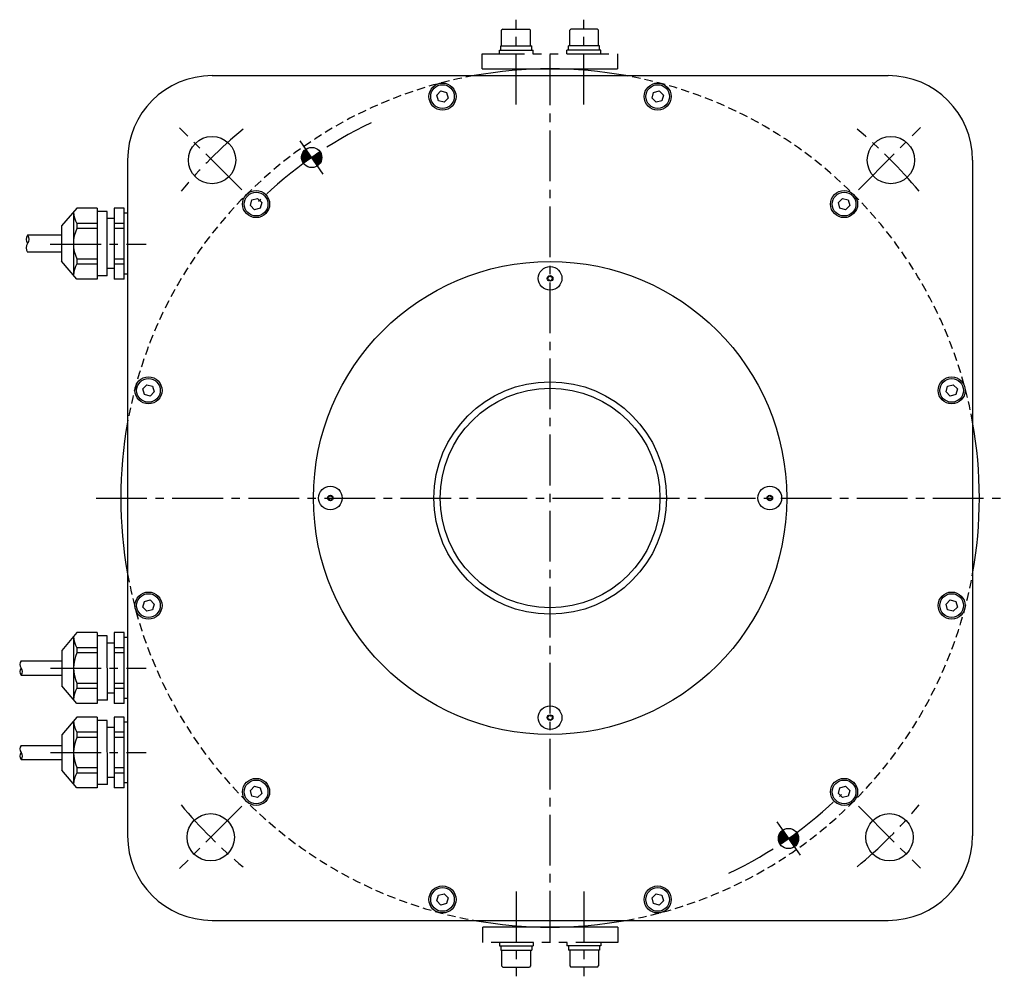
# Model space of a CAD drawing. Extents: x -270 to 495, y -4 to 447.
# Drawn here: x 203 to 495, y 163 to 446 of the extents above; entities that cross this region are included whole.
import ezdxf

# ---------------------------------------------------------------- set-up
doc = ezdxf.new("R2010")
doc.units = 0
doc.header["$LTSCALE"] = 20
doc.header["$MEASUREMENT"] = 0
for name, pattern in [('CENTER2', [1.125, 0.75, -0.125, 0.125, -0.125]), ('HIDDEN2', [0.1875, 0.125, -0.0625]), ('PHANTOM2', [1.25, 0.625, -0.125, 0.125, -0.125, 0.125, -0.125])]:
    doc.linetypes.add(name, pattern=pattern)
doc.layers.get('0').update_dxf_attribs({"linetype": 'CONTINUOUS'})
for name, color, linetype in [('DIMENSION', 7, 'CONTINUOUS'), ('中心線', 7, 'CENTER2'), ('仮想線', 7, 'PHANTOM2'), ('破線', 7, 'HIDDEN2'), ('細線', 7, 'CONTINUOUS')]:
    doc.layers.add(name, color=color, linetype=linetype)

msp = doc.modelspace()

# ---------------------------------------------------------------- hatches: boundary and pattern name
at = {"layer": 'DIMENSION', "linetype": 'BYBLOCK'}
h = msp.add_hatch(dxfattribs=at)
h.set_pattern_fill('ANSI31', color=0, angle=235, style=0)
h.set_pattern_definition([(80, (724.9189, 311.97081), (0.12310097, -0.021706022), [])])
h.paths.add_polyline_path([(292.61, 404.55, 0.008824), (289.81, 405.63), (292.27, 407.35, -0.24938)])
h.paths.add_polyline_path([(289.81, 405.63, -0.008824), (292.61, 404.55, -0.149401), (291.53, 403.17)])
h.paths.add_polyline_path([(289.81, 405.63), (287.35, 403.91, -0.240027), (286.97, 406.6, -0.008824)])
h.paths.add_polyline_path([(286.97, 406.6, -0.158434), (288.09, 408.08), (289.81, 405.63, 0.008824)])
h = msp.add_hatch(dxfattribs=at)
h.set_pattern_fill('ANSI31', color=0, angle=415, style=0)
h.set_pattern_definition([(260, (-4.25481, 297.73479), (-0.12310097, 0.021706022), [])])
h.paths.add_polyline_path([(428.06, 205.15, 0.008824), (430.86, 204.08), (428.4, 202.36, -0.24938)])
h.paths.add_polyline_path([(430.86, 204.08, -0.008824), (428.06, 205.15, -0.149401), (429.14, 206.54)])
h.paths.add_polyline_path([(430.86, 204.08), (433.31, 205.8, -0.240027), (433.69, 203.1, -0.008824)])
h.paths.add_polyline_path([(433.69, 203.1, -0.158434), (432.58, 201.62), (430.86, 204.08, 0.008824)])

# ---------------------------------------------------------------- linework, layer by layer
for p, q in [((260.33, 429.85), (360.32, 429.85)), ((360.32, 429.85), (460.33, 429.85)), ((235.33, 404.85), (235.33, 304.84)), ((485.33, 404.85), (485.33, 304.86)), ((220.32, 390.63), (215.82, 385.36)), ((226.32, 390.63), (220.32, 390.63)), ((226.32, 390.63), (226.33, 369.63)), ((231.32, 390.63), (231.33, 369.63)), ((234.32, 390.63), (231.32, 390.63)), ((234.33, 369.63), (234.32, 390.63)), ((219.32, 389.46), (219.33, 370.8)), ((229.32, 389.63), (226.32, 389.63)), ((229.33, 370.63), (229.32, 389.63)), ((231.32, 387.53), (229.32, 387.53)), ((235.32, 389.13), (234.32, 389.13)), ((215.82, 385.36), (215.83, 374.9)), ((226.32, 386.12), (220.32, 386.12)), ((220.32, 386.12), (220.32, 384.6)), ((226.32, 384.6), (220.32, 384.6)), ((234.32, 386.12), (231.32, 386.12)), ((234.32, 384.6), (231.32, 384.6)), ((215.82, 382.64), (205.77, 382.64)), ((215.82, 377.64), (205.77, 377.64)), ((220.33, 369.63), (215.83, 374.9)), ((220.33, 375.66), (226.33, 375.66)), ((220.33, 375.66), (220.33, 374.14)), ((220.33, 374.14), (226.33, 374.14)), ((231.33, 375.66), (234.33, 375.66)), ((231.33, 374.14), (234.33, 374.14)), ((229.33, 370.63), (226.33, 370.63)), ((231.33, 372.73), (229.33, 372.73)), ((235.33, 371.13), (234.33, 371.13)), ((226.33, 369.63), (220.33, 369.63)), ((234.33, 369.63), (231.33, 369.63)), ((235.33, 304.84), (235.33, 204.85)), ((485.33, 304.86), (485.33, 204.85)), ((220.34, 265.03), (215.84, 259.76)), ((219.34, 263.86), (219.35, 245.2)), ((226.34, 265.03), (220.34, 265.03)), ((226.34, 265.03), (226.35, 244.03)), ((229.34, 264.03), (226.34, 264.03)), ((229.35, 245.03), (229.34, 264.03)), ((231.34, 265.03), (231.35, 244.03)), ((234.34, 265.03), (231.34, 265.03)), ((234.35, 244.03), (234.34, 265.03)), ((235.34, 263.53), (234.34, 263.53)), ((215.84, 259.76), (215.85, 249.3)), ((226.34, 260.52), (220.34, 260.52)), ((220.34, 260.52), (220.34, 259)), ((231.34, 261.93), (229.34, 261.93)), ((234.34, 260.52), (231.34, 260.52)), ((203.82, 256.64), (215.86, 256.64)), ((226.34, 259), (220.34, 259)), ((234.34, 259), (231.34, 259)), ((203.82, 252.44), (215.86, 252.44)), ((220.35, 244.03), (215.85, 249.3)), ((220.35, 250.06), (226.35, 250.06)), ((220.35, 250.06), (220.35, 248.54)), ((220.35, 248.54), (226.35, 248.54)), ((231.35, 250.06), (234.35, 250.06)), ((231.35, 248.54), (234.35, 248.54)), ((229.35, 245.03), (226.35, 245.03)), ((231.35, 247.13), (229.35, 247.13)), ((235.35, 245.53), (234.35, 245.53)), ((226.35, 244.03), (220.35, 244.03)), ((234.35, 244.03), (231.35, 244.03)), ((220.34, 240.03), (215.84, 234.76)), ((219.34, 238.86), (219.35, 220.2)), ((226.34, 240.03), (220.34, 240.03)), ((226.34, 240.03), (226.35, 219.03)), ((229.34, 239.03), (226.34, 239.03)), ((229.35, 220.03), (229.34, 239.03)), ((231.34, 240.03), (231.35, 219.03)), ((234.34, 240.03), (231.34, 240.03)), ((234.35, 219.03), (234.34, 240.03)), ((231.34, 236.93), (229.34, 236.93)), ((235.34, 238.53), (234.34, 238.53)), ((215.84, 234.76), (215.85, 224.3)), ((226.34, 235.52), (220.34, 235.52)), ((220.34, 235.52), (220.34, 234)), ((226.34, 234), (220.34, 234)), ((234.34, 235.52), (231.34, 235.52)), ((234.34, 234), (231.34, 234)), ((203.82, 231.64), (215.86, 231.64)), ((203.82, 227.44), (215.86, 227.44)), ((220.35, 219.03), (215.85, 224.3)), ((220.35, 225.06), (226.35, 225.06)), ((220.35, 225.06), (220.35, 223.54)), ((231.35, 225.06), (234.35, 225.06)), ((220.35, 223.54), (226.35, 223.54)), ((231.35, 222.13), (229.35, 222.13)), ((231.35, 223.54), (234.35, 223.54)), ((226.35, 219.03), (220.35, 219.03)), ((229.35, 220.03), (226.35, 220.03)), ((234.35, 219.03), (231.35, 219.03)), ((235.35, 220.53), (234.35, 220.53)), ((260.33, 179.85), (360.34, 179.85)), ((360.34, 179.85), (460.33, 179.85))]:
    msp.add_line(p, q)
for centre, radius in [((328.5, 423.66), 4), ((392.17, 423.66), 4), ((260.33, 404.85), 7), ((461.15, 404.85), 7), ((289.81, 405.63), 3), ((273.36, 391.83), 4), ((447.31, 391.83), 4), ((360.33, 304.85), 70), ((241.52, 336.69), 4), ((360.33, 304.85), 34.4), ((479.14, 336.69), 4), ((360.33, 304.85), 32.5), ((241.52, 273.02), 4), ((479.14, 273.02), 4), ((273.36, 217.88), 4), ((447.31, 217.88), 4), ((259.92, 204.44), 7), ((460.74, 204.44), 7), ((430.86, 204.08), 3), ((328.5, 186.04), 4), ((392.17, 186.04), 4)]:
    msp.add_circle(centre, radius)
for centre, radius, start, end in [((360.33, 304.85), 127, 79.8183, 100.1817), ((260.33, 404.85), 25, 90, 180), ((460.33, 404.85), 25, 0, 90), ((228.3, 390.33), 9.02, 185.5496, 207.8304), ((229.82, 380.13), 10.5, 154.8012, 205.2187), ((207.17, 381.39), 1.88, 138.3436, 221.6564), ((204.36, 381.39), 1.88, 318.3436, 41.6564), ((207.17, 378.89), 1.88, 138.3436, 221.6564), ((228.3, 369.93), 9.02, 152.1895, 174.4703), ((360.33, 304.85), 127, 169.8183, 190.1817), ((360.33, 304.85), 127, 349.8183, 10.1817), ((228.32, 264.73), 9.02, 185.5496, 207.8304), ((205, 255.59), 1.58, 138.3536, 221.6663), ((229.84, 254.53), 10.5, 154.8012, 205.2187), ((205, 253.49), 1.58, 138.3536, 221.6663), ((202.64, 253.49), 1.58, 318.3536, 41.6663), ((228.32, 244.33), 9.02, 152.1895, 174.4703), ((228.32, 239.73), 9.02, 185.5496, 207.8304), ((229.84, 229.53), 10.5, 154.8012, 205.2187), ((205, 230.59), 1.58, 138.3536, 221.6663), ((205, 228.49), 1.58, 138.3536, 221.6663), ((202.64, 228.49), 1.58, 318.3536, 41.6663), ((228.32, 219.33), 9.02, 152.1895, 174.4703), ((260.33, 204.85), 25, 180, 270), ((460.33, 204.85), 25, 270, 0), ((360.33, 304.85), 127, 259.8183, 280.1817)]:
    msp.add_arc(centre, radius, start, end)
at = {"layer": 'DIMENSION', "color": 0, "linetype": 'BYBLOCK'}
for p, q in [((291.53, 403.17), (288.09, 408.08)), ((292.27, 407.35), (287.35, 403.91)), ((428.4, 202.36), (433.31, 205.8)), ((429.14, 206.54), (432.58, 201.62))]:
    msp.add_line(p, q, dxfattribs=at)
at = {"layer": 'DIMENSION', "linetype": 'CONTINUOUS'}
for points in [[(326.82, 424.11), (328.05, 425.33), (329.72, 424.89), (330.17, 423.21), (328.95, 421.99), (327.27, 422.44)], [(390.94, 424.89), (392.62, 425.33), (393.84, 424.11), (393.39, 422.44), (391.72, 421.99), (390.49, 423.21)], [(271.68, 391.38), (272.13, 393.05), (273.81, 393.5), (275.03, 392.28), (274.58, 390.6), (272.91, 390.15)], [(446.86, 393.5), (448.53, 393.05), (448.98, 391.38), (447.75, 390.15), (446.08, 390.6), (445.63, 392.28)], [(240.3, 335.46), (239.85, 337.14), (241.07, 338.36), (242.75, 337.91), (243.2, 336.24), (241.97, 335.01)], [(479.59, 338.36), (480.81, 337.14), (480.37, 335.46), (478.69, 335.01), (477.47, 336.24), (477.92, 337.91)], [(241.07, 271.35), (239.85, 272.57), (240.3, 274.24), (241.97, 274.69), (243.2, 273.47), (242.75, 271.79)], [(480.37, 274.24), (480.81, 272.57), (479.59, 271.35), (477.92, 271.79), (477.47, 273.47), (478.69, 274.69)], [(273.81, 216.21), (272.13, 216.65), (271.68, 218.33), (272.91, 219.55), (274.58, 219.1), (275.03, 217.43)], [(448.98, 218.33), (448.53, 216.65), (446.86, 216.21), (445.63, 217.43), (446.08, 219.1), (447.75, 219.55)], [(329.72, 184.82), (328.05, 184.37), (326.82, 185.6), (327.27, 187.27), (328.95, 187.72), (330.17, 186.49)], [(393.84, 185.6), (392.62, 184.37), (390.94, 184.82), (390.49, 186.49), (391.72, 187.72), (393.39, 187.27)]]:
    msp.add_lwpolyline(points, close=True, dxfattribs=at)
for centre in [(328.5, 423.66), (392.17, 423.66), (273.36, 391.83), (447.31, 391.83), (241.52, 336.69), (479.14, 336.69), (241.52, 273.02), (479.14, 273.02), (273.36, 217.88), (447.31, 217.88), (328.5, 186.04), (392.17, 186.04)]:
    msp.add_circle(centre, 3.5, dxfattribs=at)
at = {"layer": '中心線'}
for p, q in [((350.33, 421.32), (350.33, 446.41)), ((370.33, 421.32), (370.33, 446.41)), ((360.34, 173.6), (360.32, 436.1)), ((269.11, 396.06), (250.72, 414.44)), ((451.54, 396.08), (469.92, 414.46)), ((293.24, 400.7), (286.36, 410.53)), ((212.48, 379.97), (240.85, 379.97)), ((226.07, 304.85), (494.71, 304.85)), ((212.5, 254.53), (240.86, 254.53)), ((212.5, 229.53), (240.86, 229.53)), ((269.12, 213.63), (250.74, 195.24)), ((451.56, 213.64), (469.94, 195.26)), ((427.42, 209.01), (434.31, 199.18)), ((350.33, 188.39), (350.33, 163.29)), ((370.33, 188.39), (370.33, 163.29))]:
    msp.add_line(p, q, dxfattribs=at)
for radius, start, end in [(142, 129.7578, 140.2522), (123, 115.4691, 134.5152), (142, 39.7578, 50.2522), (123, 295.4691, 314.5152), (142, 219.7578, 230.2522), (142, 309.7578, 320.2522)]:
    msp.add_arc((360.33, 304.85), radius, start, end, dxfattribs=at)
at = {"layer": '仮想線'}
for p, q in [((346.3, 443.65), (346, 443.35)), ((346, 438.65), (346, 443.35)), ((346.3, 443.65), (354.2, 443.65)), ((354.5, 443.35), (354.2, 443.65)), ((354.5, 438.65), (354.5, 443.35)), ((366.16, 443.35), (366.46, 443.65)), ((366.16, 438.65), (366.16, 443.35)), ((374.36, 443.65), (366.46, 443.65)), ((374.36, 443.65), (374.66, 443.35)), ((374.66, 438.65), (374.66, 443.35)), ((345.33, 437.35), (350.33, 437.35)), ((345.33, 436.35), (345.33, 437.35)), ((345.73, 438.65), (354.93, 438.65)), ((345.73, 437.35), (345.73, 438.65)), ((350.33, 437.35), (355.33, 437.35)), ((354.93, 437.35), (354.93, 438.65)), ((355.33, 436.35), (355.33, 437.35)), ((370.33, 437.35), (365.33, 437.35)), ((365.33, 436.35), (365.33, 437.35)), ((374.93, 438.65), (365.73, 438.65)), ((365.73, 437.35), (365.73, 438.65)), ((375.33, 437.35), (370.33, 437.35)), ((374.93, 437.35), (374.93, 438.65)), ((375.33, 436.35), (375.33, 437.35)), ((340.25, 436.35), (380.25, 436.35)), ((340.25, 431.85), (340.25, 436.35)), ((380.41, 177.85), (380.41, 173.35)), ((380.41, 173.35), (340.41, 173.35)), ((345.33, 173.35), (345.33, 172.35)), ((345.33, 172.35), (350.33, 172.35)), ((345.73, 172.35), (345.73, 171.05)), ((350.33, 172.35), (355.33, 172.35)), ((354.93, 172.35), (354.93, 171.05)), ((355.33, 173.35), (355.33, 172.35)), ((365.33, 173.35), (365.33, 172.35)), ((370.33, 172.35), (365.33, 172.35)), ((365.73, 172.35), (365.73, 171.05)), ((375.33, 172.35), (370.33, 172.35)), ((374.93, 172.35), (374.93, 171.05)), ((375.33, 173.35), (375.33, 172.35)), ((345.73, 171.05), (354.93, 171.05)), ((346, 171.05), (346, 166.35)), ((354.5, 171.05), (354.5, 166.35)), ((374.93, 171.05), (365.73, 171.05)), ((366.16, 171.05), (366.16, 166.35)), ((374.66, 171.05), (374.66, 166.35)), ((346.3, 166.05), (346, 166.35)), ((346.3, 166.05), (354.2, 166.05)), ((354.5, 166.35), (354.2, 166.05)), ((366.16, 166.35), (366.46, 166.05)), ((374.36, 166.05), (366.46, 166.05)), ((374.36, 166.05), (374.66, 166.35))]:
    msp.add_line(p, q, dxfattribs=at)
at = {"layer": '仮想線', "linetype": 'BYBLOCK'}
for p, q in [((380.25, 436.35), (380.25, 431.85)), ((340.25, 431.85), (380.25, 431.85)), ((340.41, 173.35), (340.41, 177.85)), ((380.41, 177.85), (340.41, 177.85))]:
    msp.add_line(p, q, dxfattribs=at)
at = {"layer": '破線'}
for start, end in [(100.1817, 169.8183), (10.1817, 79.8183), (190.1817, 259.8183), (280.1817, 349.8183)]:
    msp.add_arc((360.33, 304.85), 127, start, end, dxfattribs=at)
at = {"layer": '細線'}
for centre, radius in [((360.33, 369.85), 3.5), ((360.33, 369.85), 0.83), ((295.33, 304.85), 3.5), ((425.33, 304.85), 3.5), ((295.33, 304.85), 0.83), ((425.33, 304.85), 0.83), ((360.33, 239.85), 3.5), ((360.33, 239.85), 0.83)]:
    msp.add_circle(centre, radius, dxfattribs=at)
for centre, start, end in [((359.28, 369.57), 327.3464, 62.6536), ((359.56, 370.62), 267.3464, 2.6536), ((360.61, 370.9), 207.3464, 302.6536), ((361.37, 370.13), 147.3464, 242.6536), ((360.05, 368.81), 27.3464, 122.6536), ((361.09, 369.09), 87.3464, 182.6536), ((294.29, 304.57), 327.3464, 62.6536), ((294.57, 305.62), 267.3464, 2.6536), ((295.05, 303.81), 27.3464, 122.6536), ((295.61, 305.9), 207.3464, 302.6536), ((296.1, 304.09), 87.3464, 182.6536), ((296.38, 305.13), 147.3464, 242.6536), ((424.29, 304.57), 327.3464, 62.6536), ((424.57, 305.62), 267.3464, 2.6536), ((425.05, 303.81), 27.3464, 122.6536), ((425.61, 305.9), 207.3464, 302.6536), ((426.1, 304.09), 87.3464, 182.6536), ((426.38, 305.13), 147.3464, 242.6536), ((359.29, 239.57), 327.3464, 62.6536), ((359.57, 240.62), 267.3464, 2.6536), ((360.05, 238.81), 27.3464, 122.6536), ((360.61, 240.9), 207.3464, 302.6536), ((361.1, 239.09), 87.3464, 182.6536), ((361.38, 240.13), 147.3464, 242.6536)]:
    msp.add_arc(centre, 0.5, start, end, dxfattribs=at)

doc.saveas('drawing.dxf')
